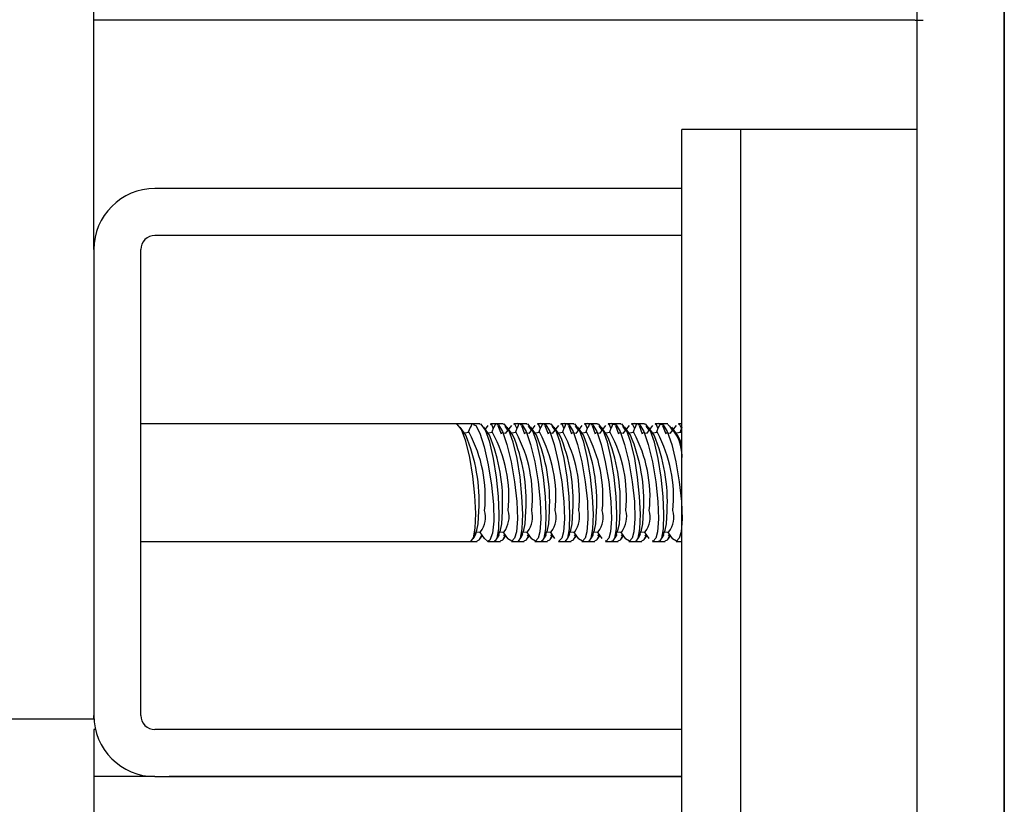
# Paper-space layout 'Sheet2' of a CAD drawing. Units: inches. Extents: x 0.6 to 7.28, y 0.63 to 10.63.
# Drawn here: x 5.69 to 5.73, y 9.19 to 9.23 of the extents above; entities that cross this region are included whole.
import ezdxf

# ---------------------------------------------------------------- set-up
doc = ezdxf.new("R2010")
doc.units = ezdxf.units.IN
doc.header["$MEASUREMENT"] = 0
doc.layers.add('LAYER0', color=7, linetype='Continuous')

psp = doc.layouts.new('Sheet2')

# ---------------------------------------------------------------- linework, layer by layer
at = {"color": 7, "linetype": 'Continuous', "lineweight": 25}
for p, q in [((5.724770294696764, 8.215732047163645), (5.724770294696762, 9.770627880496987)), ((5.68831196136341, 9.21704165366014), (5.688311961363406, 9.247082659022174)), ((5.688311961363406, 9.227221630496985), (5.724655711363934, 9.227221630496985)), ((5.72502650668161, 9.227190380496987), (5.724681816710095, 9.227190380496985)), ((5.714353628030056, 8.991565380496981), (5.714353628030056, 9.222354153660149)), ((5.724770294696722, 9.222354153660149), (5.714353628030056, 9.222354153660149)), ((5.724770294696722, 9.222354153660149), (5.716957794696722, 9.222354153660149)), ((5.716957794696722, 8.991565380496986), (5.716957794696722, 9.222354153660149)), ((5.714353628030051, 9.219749986993472), (5.691020294696719, 9.219749986993472)), ((5.714353628030051, 9.217666653660139), (5.691020294696719, 9.217666653660139)), ((5.688311961363386, 9.21704165366014), (5.688311961363386, 9.196416653660139)), ((5.690395294696718, 9.196416653660139), (5.690395294696718, 9.21704165366014)), ((5.704355690912074, 9.209333320326815), (5.690395294696718, 9.209333320326815)), ((5.705100340284611, 9.209333320326813), (5.704355690912074, 9.209333320326813)), ((5.704783230073033, 9.208831926847264), (5.704533265157725, 9.209185459709085)), ((5.704984111167337, 9.209190985647245), (5.704879248132899, 9.208932606818731)), ((5.705397562597579, 9.209333320326815), (5.70511032936345, 9.209333320326815)), ((5.705824896739699, 9.208831926847266), (5.705575322945147, 9.209184906535297)), ((5.705759457568252, 9.209248221599575), (5.705639504790859, 9.209094132229774)), ((5.706143219153733, 9.209333320326813), (5.705869534945541, 9.209333320326813)), ((5.706025086833534, 9.20918928304639), (5.705920914799565, 9.208932606818726)), ((5.706041858757422, 9.209182504540914), (5.706090022697195, 9.209306104009913)), ((5.706439229264245, 9.209333320326815), (5.706153033557738, 9.209333320326815)), ((5.706356209030216, 9.208869471705318), (5.706218017397506, 9.209239409646562)), ((5.706648476882838, 9.209052133315543), (5.706520736141289, 9.209224085200505)), ((5.706800283271908, 9.209247141312288), (5.706528444844092, 9.208897942127914)), ((5.706866563406365, 9.208831926847266), (5.706616989611812, 9.209184906535295)), ((5.707184885820402, 9.209333320326813), (5.706913142793103, 9.209333320326813)), ((5.707066753500202, 9.20918928304639), (5.706962581466233, 9.208932606818726)), ((5.707079612967315, 9.209354255940488), (5.707061257084504, 9.209333320326811)), ((5.707083525424087, 9.209182504540912), (5.707131689363862, 9.209306104009908)), ((5.707480895930912, 9.209333320326815), (5.707194700224407, 9.209333320326815)), ((5.707397875696883, 9.208869471705317), (5.707259684064171, 9.209239409646562)), ((5.707690143549503, 9.209052133315543), (5.707562402807954, 9.209224085200509)), ((5.707841949938574, 9.209247141312288), (5.707570111510761, 9.208897942127917)), ((5.707908230073033, 9.208831926847264), (5.707658656278479, 9.209184906535297)), ((5.708226552487067, 9.209333320326813), (5.707954809459769, 9.209333320326813)), ((5.708108420166866, 9.209189283046385), (5.708004248132903, 9.208932606818731)), ((5.708121279633981, 9.209354255940486), (5.70810292375117, 9.209333320326811)), ((5.708125192090754, 9.209182504540907), (5.708173356030527, 9.209306104009904)), ((5.70852256259758, 9.209333320326815), (5.708236366891073, 9.209333320326815)), ((5.70843954236355, 9.208869471705317), (5.70830135073084, 9.20923940964656)), ((5.708731810216174, 9.20905213331554), (5.70860406947462, 9.209224085200509)), ((5.708883616605243, 9.209247141312284), (5.708611778177433, 9.20889794212792)), ((5.708949896739699, 9.208831926847266), (5.708700322945147, 9.209184906535297)), ((5.709268219153734, 9.209333320326813), (5.708996476126436, 9.209333320326813)), ((5.709150086833534, 9.209189283046387), (5.709045914799567, 9.208932606818726)), ((5.709162946300651, 9.209354255940486), (5.709144590417842, 9.209333320326811)), ((5.709166858757421, 9.209182504540909), (5.709215022697194, 9.209306104009904)), ((5.709564229264246, 9.209333320326815), (5.709278033557739, 9.209333320326815)), ((5.709481209030216, 9.208869471705317), (5.709343017397505, 9.209239409646562)), ((5.709773476882838, 9.209052133315542), (5.70964573614129, 9.209224085200505)), ((5.709925283271907, 9.209247141312286), (5.709653444844093, 9.208897942127914)), ((5.709991563406366, 9.208831926847267), (5.709741989611813, 9.209184906535295)), ((5.7103098858204, 9.209333320326813), (5.710038142793102, 9.209333320326813)), ((5.710191753500202, 9.20918928304639), (5.710087581466235, 9.208932606818731)), ((5.710204612967315, 9.209354255940486), (5.710186257084504, 9.209333320326811)), ((5.710208525424087, 9.209182504540912), (5.710256689363861, 9.209306104009912)), ((5.710605895930914, 9.209333320326815), (5.710319700224407, 9.209333320326815)), ((5.710522875696882, 9.208869471705317), (5.710384684064172, 9.20923940964656)), ((5.710815143549502, 9.20905213331554), (5.710687402807954, 9.209224085200502)), ((5.710966949938572, 9.209247141312286), (5.710695111510764, 9.20889794212792)), ((5.711033230073034, 9.208831926847257), (5.710783656278478, 9.209184906535292)), ((5.711351552487067, 9.209333320326813), (5.711079809459768, 9.209333320326813)), ((5.711233420166868, 9.209189283046387), (5.711129248132901, 9.208932606818728)), ((5.711246279633981, 9.209354255940486), (5.711227923751171, 9.209333320326811)), ((5.71164756259758, 9.209333320326815), (5.711361366891072, 9.209333320326815)), ((5.711564542363551, 9.208869471705313), (5.711426350730838, 9.209239409646562)), ((5.711856810216172, 9.20905213331554), (5.711729069474622, 9.209224085200505)), ((5.712008616605242, 9.209247141312288), (5.711736778177434, 9.208897942127923)), ((5.712074896739699, 9.208831926847264), (5.711825322945146, 9.209184906535294)), ((5.712393219153734, 9.209333320326813), (5.712121476126436, 9.209333320326813)), ((5.712275086833534, 9.209189283046388), (5.712170914799567, 9.208932606818731)), ((5.712287946300649, 9.209354255940486), (5.712269590417839, 9.209333320326811)), ((5.71229185875742, 9.20918250454091), (5.712340022697194, 9.209306104009912)), ((5.712689229264246, 9.209333320326817), (5.712403033557739, 9.209333320326817)), ((5.712606209030216, 9.208869471705311), (5.712468017397502, 9.209239409646564)), ((5.712898476882835, 9.209052133315543), (5.712770736141287, 9.209224085200505)), ((5.713050283271907, 9.209247141312291), (5.712778444844091, 9.208897942127917)), ((5.713116563406367, 9.208831926847262), (5.712866989611813, 9.209184906535294)), ((5.7134348858204, 9.209333320326813), (5.713163142793102, 9.209333320326813)), ((5.713316753500201, 9.209189283046387), (5.713212581466236, 9.208932606818733)), ((5.713329612967313, 9.209354255940488), (5.713311257084501, 9.209333320326811)), ((5.713730895930912, 9.209333320326817), (5.713444700224406, 9.209333320326817)), ((5.713647875696884, 9.208869471705318), (5.713509684064172, 9.209239409646566)), ((5.713940143549506, 9.209052133315543), (5.713812402807956, 9.209224085200509)), ((5.714091949938575, 9.209247141312288), (5.713820111510763, 9.20889794212792)), ((5.71415823007303, 9.20883192684727), (5.71390865627848, 9.209184906535297)), ((5.714353628030056, 9.209333320326813), (5.714204809459769, 9.209333320326813)), ((5.704929635854241, 9.208938424576894), (5.704724664024618, 9.208914758562571)), ((5.705971302520909, 9.208938424576889), (5.70576633069129, 9.208914758562567)), ((5.706559140098896, 9.208893240690397), (5.70633447580274, 9.20892765138864)), ((5.707012969187575, 9.208938424576887), (5.706807997357957, 9.208914758562564)), ((5.707600806765564, 9.2088932406904), (5.707376142469405, 9.208927651388644)), ((5.708054635854243, 9.208938424576893), (5.707849664024621, 9.20891475856257)), ((5.708642473432231, 9.208893240690404), (5.708417809136072, 9.208927651388647)), ((5.709096302520908, 9.208938424576887), (5.708891330691291, 9.208914758562566)), ((5.709684140098897, 9.208893240690397), (5.70945947580274, 9.20892765138864)), ((5.710137969187575, 9.208938424576893), (5.709932997357955, 9.208914758562571)), ((5.710725806765564, 9.208893240690404), (5.710501142469404, 9.208927651388647)), ((5.711179635854243, 9.20893842457689), (5.710974664024618, 9.208914758562567)), ((5.711767473432232, 9.208893240690406), (5.711542809136069, 9.20892765138865)), ((5.712221302520907, 9.208938424576894), (5.712016330691283, 9.208914758562571)), ((5.712809140098896, 9.208893240690399), (5.712584475802737, 9.208927651388644)), ((5.713262969187575, 9.208938424576896), (5.71305799735795, 9.208914758562573)), ((5.713850806765564, 9.208893240690402), (5.713626142469406, 9.208927651388645)), ((5.714304635854241, 9.208938424576893), (5.714099664024621, 9.208914758562571)), ((5.714353628030056, 9.209177475389835), (5.714254248132903, 9.208932606818731)), ((5.714353628030056, 9.208924323557753), (5.714304635854241, 9.20893842457689)), ((5.705121407067272, 9.204254622749877), (5.705269573225152, 9.204619698951456)), ((5.705231423959035, 9.204525700501563), (5.705436395788658, 9.204549366515886)), ((5.705386008067322, 9.204543548757723), (5.705588949976424, 9.2042565219411)), ((5.706160230735792, 9.204247617702439), (5.706311239891818, 9.204619698951454)), ((5.706254980305475, 9.204433706547938), (5.706171844276727, 9.20427623305882)), ((5.706273090625699, 9.204525700501557), (5.706478062455323, 9.20454936651588)), ((5.706427674733988, 9.204543548757718), (5.706632752372315, 9.204253501315327)), ((5.70646348405347, 9.204364187944108), (5.706512646152275, 9.204423371137416)), ((5.707201897402457, 9.204247617702435), (5.707352906558484, 9.20461969895145)), ((5.707296646972141, 9.204433706547936), (5.707213510943398, 9.204276233058827)), ((5.707314757292366, 9.204525700501556), (5.70751972912199, 9.204549366515879)), ((5.707469341400654, 9.204543548757718), (5.70767441903898, 9.204253501315325)), ((5.707505150720133, 9.204364187944106), (5.707554312818941, 9.204423371137416)), ((5.708243564069123, 9.204247617702435), (5.708394573225152, 9.204619698951456)), ((5.708338313638807, 9.204433706547935), (5.708255177610061, 9.204276233058822)), ((5.708356423959034, 9.204525700501561), (5.708561395788657, 9.204549366515884)), ((5.708511008067318, 9.204543548757721), (5.708716085705646, 9.204253501315327)), ((5.7085468173868, 9.204364187944106), (5.708595979485608, 9.204423371137416)), ((5.709285230735791, 9.204247617702435), (5.709436239891818, 9.204619698951456)), ((5.709379980305474, 9.20443370654794), (5.709296844276728, 9.204276233058822)), ((5.709398090625697, 9.204525700501557), (5.709603062455323, 9.20454936651588)), ((5.709552674733987, 9.204543548757718), (5.709757752372315, 9.204253501315323)), ((5.709588484053467, 9.204364187944106), (5.709637646152274, 9.204423371137416)), ((5.710326897402457, 9.204247617702435), (5.710477906558485, 9.204619698951454)), ((5.710421646972142, 9.20443370654794), (5.710338510943385, 9.2042762330588)), ((5.710439757292368, 9.204525700501563), (5.71064472912199, 9.204549366515886)), ((5.710594341400651, 9.204543548757723), (5.710799419038985, 9.20425350131532)), ((5.710630150720132, 9.204364187944106), (5.71067931281894, 9.204423371137416)), ((5.711368564069127, 9.204247617702437), (5.711519573225153, 9.20461969895145)), ((5.711463313638811, 9.20443370654794), (5.711380177610067, 9.20427623305883)), ((5.711481423959035, 9.20452570050156), (5.711686395788658, 9.204549366515883)), ((5.711636008067319, 9.20454354875772), (5.711841085705648, 9.204253501315323)), ((5.711671817386805, 9.204364187944108), (5.711720979485609, 9.204423371137414)), ((5.712410230735792, 9.204247617702434), (5.712561239891818, 9.20461969895145)), ((5.712504980305476, 9.20443370654794), (5.712421844276733, 9.204276233058833)), ((5.712523090625703, 9.204525700501563), (5.712728062455323, 9.204549366515886)), ((5.712677674733984, 9.204543548757723), (5.712882752372315, 9.204253501315327)), ((5.712713484053467, 9.204364187944112), (5.712762646152274, 9.20442337113742)), ((5.713451897402457, 9.204247617702437), (5.713602906558486, 9.204619698951456)), ((5.713546646972143, 9.204433706547944), (5.713463510943396, 9.204276233058824)), ((5.71356475729237, 9.204525700501566), (5.71376972912199, 9.204549366515888)), ((5.713719341400649, 9.204543548757725), (5.713924419038981, 9.204253501315325)), ((5.713755150720139, 9.204364187944108), (5.713804312818942, 9.204423371137414)), ((5.690395294696717, 9.204124986993483), (5.705004322035516, 9.204124986993483)), ((5.70407272579131, 9.204104051379801), (5.704091081674121, 9.204124986993477)), ((5.704890726388305, 9.204124986993474), (5.704891809736332, 9.204121790482546)), ((5.705014157736279, 9.20412498699348), (5.705281679084103, 9.20412498699348)), ((5.705390856499992, 9.20420748483667), (5.705512833967759, 9.204364175090504)), ((5.705760317633011, 9.204124992719445), (5.705594355219232, 9.204260528640527)), ((5.705759351932574, 9.204124986993483), (5.706041356399453, 9.204124986993483)), ((5.706056382795436, 9.20412498699348), (5.70632334575077, 9.20412498699348)), ((5.706432523166658, 9.204207484836667), (5.706554500634424, 9.2043641750905)), ((5.70679938834315, 9.204124986993483), (5.70708302306612, 9.204124986993483)), ((5.707098049462104, 9.20412498699348), (5.707365012417437, 9.20412498699348)), ((5.707474189833323, 9.204207484836667), (5.707596167301089, 9.2043641750905)), ((5.707841055009816, 9.204124986993483), (5.708124689732786, 9.204124986993483)), ((5.708139716128771, 9.20412498699348), (5.708406679084104, 9.20412498699348)), ((5.708515856499989, 9.204207484836667), (5.708637833967757, 9.2043641750905)), ((5.708882721676484, 9.204124986993483), (5.709166356399454, 9.204124986993483)), ((5.709181382795436, 9.20412498699348), (5.70944834575077, 9.20412498699348)), ((5.709557523166656, 9.204207484836667), (5.709679500634423, 9.2043641750905)), ((5.70992438834315, 9.204124986993483), (5.710208023066119, 9.204124986993483)), ((5.710223049462104, 9.20412498699348), (5.710490012417436, 9.20412498699348)), ((5.710599189833325, 9.20420748483667), (5.710721167301089, 9.2043641750905)), ((5.710966055009816, 9.204124986993483), (5.711249689732787, 9.204124986993483)), ((5.71126471612877, 9.20412498699348), (5.711531679084104, 9.20412498699348)), ((5.711640856499994, 9.204207484836667), (5.711762833967759, 9.204364175090497)), ((5.712007721676483, 9.204124986993483), (5.712291356399453, 9.204124986993483)), ((5.712306382795437, 9.20412498699348), (5.712573345750771, 9.20412498699348)), ((5.712682523166658, 9.204207484836674), (5.712804500634422, 9.204364175090504)), ((5.713049388343149, 9.204124986993483), (5.713333023066119, 9.204124986993483)), ((5.713348049462105, 9.20412498699348), (5.713615012417438, 9.20412498699348)), ((5.713724189833328, 9.204207484836669), (5.713846167301091, 9.204364175090499)), ((5.714091055009815, 9.204124986993483), (5.714353628030056, 9.204124986993483)), ((5.683103628030076, 9.196259622884273), (5.688311961363405, 9.196259622884273)), ((5.688311961363405, 9.196279975314923), (5.688311961363405, 9.196416653660139)), ((5.688311961363405, 9.196279975314923), (5.68831196136341, 9.196259622884273)), ((5.688311961363386, 9.19579165366014), (5.688311961363386, 9.193708320326804)), ((5.688385063313244, 9.19579165366014), (5.688311961363386, 9.19579165366014)), ((5.714353628030051, 9.19579165366014), (5.691020294696719, 9.19579165366014)), ((5.691020294696719, 9.193708320326806), (5.688311961363386, 9.193708320326806)), ((5.688311961363386, 9.193708320326806), (5.688311961363386, 8.991565380496978)), ((5.691020294696717, 9.193708320326806), (5.714353628030051, 9.193708320326806)), ((5.714353628030051, 9.193708320326806), (5.691645294696718, 9.193708320326806))]:
    psp.add_line(p, q, dxfattribs=at)
at = {"color": 7, "linetype": 'Continuous', "lineweight": 25, "flags": 128}
for points in [[(5.705006738113167, 9.20412504568634), (5.705129452503586, 9.204277800436053), (5.705202859067533, 9.204709922508798), (5.705220395235617, 9.205361716698164), (5.705182715968258, 9.206156710430506), (5.705093471615094, 9.207011561787704), (5.704958900346475, 9.207839820152703), (5.70478868181237, 9.208553922937885), (5.704597598254381, 9.209069896630364), (5.704406885090572, 9.209317993962756), (5.704355690912074, 9.209299837439819)], [(5.704999817540577, 9.209184483773996), (5.705068347180022, 9.209322061417222), (5.70508239117454, 9.209316143928271)], [(5.70511032936345, 9.209304372069203), (5.705219233080111, 9.209258485086028), (5.705400317224556, 9.208910142314272), (5.705594203439725, 9.208305020010005), (5.705777078032886, 9.207507915574348), (5.705921874757998, 9.206619315373501), (5.706006303241006, 9.205756346865494), (5.706020357873857, 9.20502041064789), (5.705966057433929, 9.204479490803234), (5.705852266697503, 9.204177459974364), (5.705760317633011, 9.204124992719445), (5.705760317633011, 9.204124992719445)], [(5.706167223167547, 9.204266485073845), (5.706241939132927, 9.204679921103919), (5.706262553022063, 9.205321468702053), (5.706227834175911, 9.206110722642197), (5.706141284972039, 9.206964509725225), (5.706008989569079, 9.207796502879258), (5.705840399644767, 9.208519120659135), (5.705649971601822, 9.20904798026552), (5.70545858195256, 9.209312157330515), (5.705397562597579, 9.209297063345161)], [(5.705869534945541, 9.209297476037895), (5.705921874757998, 9.209312921612398), (5.70599047037962, 9.209103989321507)], [(5.706153033557738, 9.209297975213783), (5.706235031515301, 9.209287396963076), (5.706412386207065, 9.208982471094272), (5.706605691536059, 9.208414109542009), (5.706792055309652, 9.207641119283151), (5.706944490555457, 9.206759138113286), (5.70703934574024, 9.205884744463104), (5.707064487932007, 9.205123682567292), (5.707020382854517, 9.204549063747413), (5.706943561272059, 9.204262083793518)], [(5.707208889834214, 9.204266485073841), (5.707283605799594, 9.20467992110391), (5.707304219688728, 9.205321468702051), (5.707269500842577, 9.206110722642197), (5.707182951638706, 9.206964509725227), (5.707050656235745, 9.207796502879258), (5.706882066311434, 9.208519120659135), (5.706691638268489, 9.209047980265522), (5.706500248619227, 9.209312157330512), (5.706439229264245, 9.209297063345158)], [(5.706913142793103, 9.209307946273183), (5.706944490555457, 9.20932665879178), (5.70703771390841, 9.209117730513618)], [(5.707194700224407, 9.209297975213781), (5.707276698181967, 9.209287396963079), (5.707454052873731, 9.208982471094272), (5.707647358202725, 9.208414109542009), (5.707833721976319, 9.207641119283148), (5.707986157222124, 9.206759138113283), (5.708081012406907, 9.205884744463102), (5.708106154598673, 9.20512368256729), (5.708062049521184, 9.20454906374741), (5.707985227938726, 9.204262083793509)], [(5.708250556500881, 9.20426648507384), (5.708325272466261, 9.204679921103912), (5.708345886355396, 9.205321468702047), (5.708311167509243, 9.206110722642197), (5.708224618305373, 9.206964509725218), (5.708092322902412, 9.207796502879257), (5.7079237329781, 9.208519120659142), (5.707733304935155, 9.20904798026552), (5.707541915285893, 9.209312157330517), (5.707480895930912, 9.209297063345161)], [(5.707954809459769, 9.209307946273181), (5.707986157222124, 9.209326658791777), (5.708079380575076, 9.20911773051362)], [(5.708236366891073, 9.20929797521378), (5.708318364848633, 9.209287396963079), (5.708495719540398, 9.208982471094274), (5.708689024869392, 9.208414109542003), (5.708875388642986, 9.207641119283144), (5.70902782388879, 9.206759138113284), (5.709122679073572, 9.2058847444631), (5.70914782126534, 9.205123682567296), (5.70910371618785, 9.204549063747406), (5.709026894605392, 9.20426208379351)], [(5.709292223167547, 9.20426648507384), (5.709366939132928, 9.204679921103915), (5.709387553022062, 9.20532146870205), (5.709352834175911, 9.206110722642196), (5.709266284972039, 9.206964509725225), (5.709133989569079, 9.207796502879258), (5.708965399644767, 9.208519120659128), (5.708774971601822, 9.209047980265519), (5.708583581952561, 9.209312157330517), (5.70852256259758, 9.209297063345161)], [(5.708996476126436, 9.209307946273181), (5.70902782388879, 9.209326658791777), (5.709121047241742, 9.209117730513618)], [(5.709278033557739, 9.209297975213776), (5.7093600315153, 9.209287396963072), (5.709537386207064, 9.208982471094272), (5.709730691536058, 9.208414109542009), (5.709917055309652, 9.207641119283148), (5.710069490555457, 9.206759138113283), (5.71016434574024, 9.205884744463098), (5.710189487932007, 9.205123682567292), (5.710145382854517, 9.204549063747415), (5.710068561272059, 9.204262083793513)], [(5.710333889834214, 9.20426648507384), (5.710408605799594, 9.204679921103908), (5.710429219688728, 9.205321468702046), (5.710394500842577, 9.206110722642197), (5.710307951638706, 9.20696450972522), (5.710175656235744, 9.207796502879257), (5.710007066311434, 9.208519120659135), (5.709816638268489, 9.20904798026552), (5.709625248619226, 9.209312157330512), (5.709564229264246, 9.209297063345158)], [(5.710038142793102, 9.209307946273185), (5.710069490555457, 9.209326658791781), (5.710162713908409, 9.209117730513618)], [(5.710319700224407, 9.209297975213781), (5.710401698181967, 9.209287396963072), (5.710579052873731, 9.20898247109427), (5.710772358202726, 9.208414109542), (5.710958721976319, 9.207641119283146), (5.711111157222124, 9.20675913811328), (5.711206012406906, 9.205884744463097), (5.711231154598673, 9.205123682567297), (5.711187049521183, 9.204549063747407), (5.711110227938725, 9.204262083793507)], [(5.71137555650088, 9.204266485073843), (5.71145027246626, 9.204679921103915), (5.711470886355396, 9.205321468702055), (5.711436167509243, 9.206110722642197), (5.711349618305372, 9.206964509725221), (5.711217322902412, 9.207796502879262), (5.711048732978099, 9.20851912065913), (5.710858304935155, 9.20904798026552), (5.710666915285893, 9.209312157330512), (5.710605895930914, 9.209297063345156)], [(5.711079809459768, 9.209307946273183), (5.711111157222124, 9.209326658791783), (5.711204380575076, 9.209117730513617)], [(5.711250192090754, 9.209182504540909), (5.711298356030527, 9.209306104009908), (5.711443364848633, 9.209287396963079), (5.711620719540398, 9.208982471094272), (5.711814024869392, 9.208414109542003), (5.712000388642985, 9.20764111928315), (5.712152823888791, 9.206759138113286), (5.712247679073572, 9.205884744463104), (5.712272821265339, 9.205123682567294), (5.71222871618785, 9.204549063747415), (5.712151894605393, 9.204262083793514), (5.712151894605393, 9.204262083793514)], [(5.712417223167547, 9.204266485073841), (5.712491939132928, 9.204679921103917), (5.712512553022062, 9.205321468702056), (5.71247783417591, 9.2061107226422), (5.71239128497204, 9.206964509725225), (5.712258989569079, 9.20779650287926), (5.712090399644766, 9.208519120659139), (5.711899971601823, 9.209047980265517), (5.711708581952561, 9.209312157330512), (5.71164756259758, 9.209297063345158)], [(5.712121476126436, 9.209307946273187), (5.712152823888791, 9.209326658791783), (5.712246047241742, 9.20911773051362)], [(5.712403033557739, 9.209297975213781), (5.7124850315153, 9.209287396963076), (5.712662386207064, 9.208982471094274), (5.712855691536058, 9.208414109542012), (5.713042055309653, 9.207641119283153), (5.713194490555457, 9.206759138113284), (5.71328934574024, 9.205884744463104), (5.713314487932007, 9.205123682567294), (5.713270382854517, 9.204549063747411), (5.713193561272059, 9.204262083793513)], [(5.713458889834214, 9.204266485073841), (5.713533605799594, 9.204679921103919), (5.713554219688728, 9.205321468702047), (5.713519500842577, 9.2061107226422), (5.713432951638706, 9.206964509725225), (5.713300656235744, 9.207796502879258), (5.713132066311434, 9.208519120659139), (5.712941638268489, 9.209047980265522), (5.712750248619226, 9.209312157330514), (5.712689229264246, 9.209297063345161)], [(5.713163142793102, 9.209307946273183), (5.713194490555457, 9.20932665879178), (5.71328771390841, 9.209117730513618)], [(5.713333525424087, 9.20918250454091), (5.713381689363861, 9.209306104009908), (5.713526698181965, 9.209287396963079), (5.713704052873731, 9.208982471094272), (5.713897358202725, 9.208414109542005), (5.714083721976319, 9.207641119283151), (5.714236157222123, 9.20675913811328), (5.714331012406906, 9.2058847444631), (5.714356154598673, 9.205123682567292), (5.714312049521184, 9.204549063747407), (5.714235227938725, 9.204262083793514), (5.714235227938725, 9.204262083793514)], [(5.714204809459769, 9.209307946273185), (5.714236157222123, 9.209326658791781), (5.714329380575077, 9.20911773051362)], [(5.705269573225152, 9.204619698951456), (5.705331642183853, 9.204896697069728), (5.705360898034292, 9.205463861173076)], [(5.706311239891818, 9.204619698951454), (5.70637330885052, 9.204896697069726), (5.706402564700959, 9.205463861173074)], [(5.707352906558484, 9.20461969895145), (5.707414975517187, 9.204896697069724), (5.707444231367625, 9.205463861173072)], [(5.708394573225152, 9.204619698951456), (5.708456642183853, 9.204896697069726), (5.708485898034292, 9.205463861173074)], [(5.709436239891818, 9.204619698951456), (5.70949830885052, 9.204896697069728), (5.709527564700958, 9.205463861173074)], [(5.710477906558485, 9.204619698951454), (5.710539975517187, 9.204896697069728), (5.710569231367625, 9.205463861173076)], [(5.711519573225153, 9.20461969895145), (5.711581642183853, 9.204896697069728), (5.711610898034292, 9.205463861173076)], [(5.712561239891818, 9.20461969895145), (5.71262330885052, 9.204896697069726), (5.712652564700957, 9.205463861173074)], [(5.713602906558486, 9.204619698951456), (5.713664975517187, 9.204896697069728), (5.713694231367625, 9.205463861173076)], [(5.705246177954261, 9.204527403995465), (5.705199865287802, 9.204393662384382), (5.70513185078526, 9.204280355703657)], [(5.705281679084103, 9.204154456038987), (5.705379760594709, 9.204193494647441), (5.705488170502781, 9.204399057367263)], [(5.70632334575077, 9.204154456038987), (5.706421427261376, 9.204193494647438), (5.706529837169447, 9.20439905736726)], [(5.707365012417437, 9.204154456038987), (5.707463093928042, 9.204193494647436), (5.707571503836114, 9.204399057367258)], [(5.708406679084104, 9.204154456038987), (5.708504760594709, 9.20419349464744), (5.70861317050278, 9.20439905736726)], [(5.70944834575077, 9.204154456038987), (5.709546427261376, 9.20419349464744), (5.709654837169446, 9.20439905736726)], [(5.710490012417436, 9.204154456038983), (5.710588093928042, 9.20419349464744), (5.710696503836113, 9.204399057367258)], [(5.711531679084104, 9.204154456038987), (5.711629760594708, 9.204193494647441), (5.711738170502778, 9.20439905736726)], [(5.712573345750771, 9.204154456038989), (5.712671427261376, 9.204193494647441), (5.712779837169446, 9.204399057367262)], [(5.713615012417438, 9.204154456038987), (5.713713093928042, 9.204193494647445), (5.713821503836111, 9.204399057367262)], [(5.706041356399453, 9.20415883612495), (5.706091186577699, 9.20414110648239), (5.706167223167547, 9.204266485073845)], [(5.706943561272059, 9.204262083793518), (5.706824218565163, 9.204127936251446), (5.706648179726952, 9.204232168559576), (5.706636447793506, 9.204255979689044)], [(5.70708302306612, 9.20415883612495), (5.707132853244365, 9.20414110648239), (5.707208889834214, 9.204266485073841)], [(5.707985227938726, 9.204262083793509), (5.707865885231828, 9.204127936251444), (5.707689846393619, 9.204232168559574), (5.707678114460172, 9.20425597968904)], [(5.708124689732786, 9.20415883612495), (5.708174519911032, 9.20414110648239), (5.708250556500881, 9.20426648507384)], [(5.709026894605392, 9.20426208379351), (5.708907551898495, 9.204127936251444), (5.708882721676484, 9.20414263818528)], [(5.709166356399454, 9.204158836124948), (5.709216186577699, 9.204141106482385), (5.709292223167547, 9.20426648507384)], [(5.710068561272059, 9.204262083793513), (5.709949218565162, 9.204127936251444), (5.709773179726952, 9.20423216855957), (5.709761447793506, 9.204255979689039)], [(5.710208023066119, 9.204158836124948), (5.710257853244364, 9.204141106482387), (5.710333889834214, 9.20426648507384)], [(5.711110227938725, 9.204262083793507), (5.710990885231828, 9.204127936251444), (5.710966055009816, 9.204142638185278)], [(5.711249689732787, 9.204158836124952), (5.711299519911031, 9.204141106482394), (5.71137555650088, 9.204266485073843)], [(5.712151894605393, 9.204262083793514), (5.712032551898495, 9.204127936251442), (5.711856513060285, 9.20423216855957), (5.711844781126838, 9.204255979689039)], [(5.712291356399453, 9.204158836124954), (5.712341186577699, 9.204141106482394), (5.712417223167547, 9.204266485073841)], [(5.713193561272059, 9.204262083793513), (5.713074218565161, 9.20412793625144), (5.713049388343149, 9.204142638185278)], [(5.713333023066119, 9.20415883612495), (5.713382853244364, 9.20414110648239), (5.713458889834214, 9.204266485073841)], [(5.714235227938725, 9.204262083793514), (5.714115885231829, 9.204127936251439), (5.713939846393618, 9.204232168559573), (5.713928114460172, 9.20425597968904)]]:
    psp.add_lwpolyline(points, dxfattribs=at)
at = {"color": 7, "linetype": 'Continuous', "lineweight": 25}
for centre, radius, start, end in [((5.691020294696719, 9.21704165366014), 0.002708333333332646, 90, 179.9999999998168), ((5.691020294696719, 9.21704165366014), 0.0006250000000003197, 90, 179.9999999992061), ((5.712435450330947, 9.207874573511765), 0.001923968978070096, 355.5533306354994, 47.67622397069801), ((5.6977029973676, 9.205884001277454), 0.007669417209164858, 356.859694747543, 22.60489100563408), ((5.699649487221357, 9.206095100945397), 0.005997037506869904, 354.2411231874082, 28.30215784443518), ((5.698744664034134, 9.20588400127743), 0.007669417209295829, 356.8596947477562, 22.60489100542813), ((5.700691153888065, 9.206095100945404), 0.00599703750682944, 354.2411231872669, 28.30215784453059), ((5.699786330700783, 9.205884001277425), 0.007669417209313371, 356.8596947477901, 22.60489100541643), ((5.701732820554714, 9.206095100945399), 0.005997037506846953, 354.2411231873008, 28.30215784447599), ((5.700827997367501, 9.205884001277438), 0.007669417209262518, 356.8596947476894, 22.60489100546124), ((5.702774487221333, 9.20609510094539), 0.005997037506893763, 354.2411231874312, 28.30215784433345), ((5.701869664034237, 9.20588400127745), 0.007669417209193139, 356.8596947475679, 22.60489100558922), ((5.703816153888074, 9.206095100945399), 0.005997037506821086, 354.2411231872752, 28.30215784458979), ((5.702911330700708, 9.205884001277418), 0.007669417209387287, 356.8596947479001, 22.60489100525835), ((5.704857820554707, 9.206095100945397), 0.005997037506852943, 354.2411231873236, 28.30215784444783), ((5.703952997367726, 9.205884001277472), 0.007669417209039011, 356.8596947473586, 22.60489100582473), ((5.705899487221345, 9.206095100945392), 0.005997037506882324, 354.2411231873855, 28.30215784435184), ((5.704994664034245, 9.205884001277452), 0.007669417209184368, 356.8596947475511, 22.60489100559023), ((5.706941153888074, 9.206095100945403), 0.005997037506820304, 354.2411231872744, 28.30215784459381), ((5.706036330700905, 9.205884001277449), 0.007669417209192423, 356.8596947475941, 22.60489100557697), ((5.707982820554668, 9.206095100945388), 0.005997037506891888, 354.2411231874463, 28.30215784436045), ((5.712565500665748, 9.2078974593894), 0.001846622970354262, 14.4598332233629, 30.40049949804331), ((5.704583145604261, 9.205201065604086), 0.001073660830396386, 322.6279772531298, 15.79682244710805), ((5.705624812270934, 9.20520106560408), 0.001073660830388987, 322.6279772530216, 15.7968224474066), ((5.70666647893762, 9.205201065604076), 0.00107366083037127, 322.6279772524639, 15.79682244769046), ((5.70770814560426, 9.20520106560408), 0.001073660830396719, 322.6279772532627, 15.79682244709514), ((5.708749812270934, 9.205201065604076), 0.001073660830388987, 322.6279772530216, 15.7968224474066), ((5.70979147893759, 9.205201065604077), 0.001073660830398759, 322.6279772533202, 15.79682244716055), ((5.710833145604248, 9.20520106560408), 0.001073660830406973, 322.6279772535614, 15.79682244684909), ((5.71187481227093, 9.205201065604081), 0.001073660830392776, 322.6279772530901, 15.79682244725087), ((5.7129164789376, 9.205201065604077), 0.001073660830390212, 322.6279772530791, 15.79682244728958), ((5.691020294696719, 9.196416653660139), 0.002708333333332646, 180, 269.9999999999633), ((5.691020294696719, 9.196416653660139), 0.0006250000000003197, 180, 270.0000000000008)]:
    psp.add_arc(centre, radius, start, end, dxfattribs=at)
at = {"layer": 'LAYER0', "lineweight": 35}
psp.add_line((5.728624461363437, 10.24698204716366), (5.728624461363437, 8.213818099963698), dxfattribs=at)

doc.saveas('drawing.dxf')
